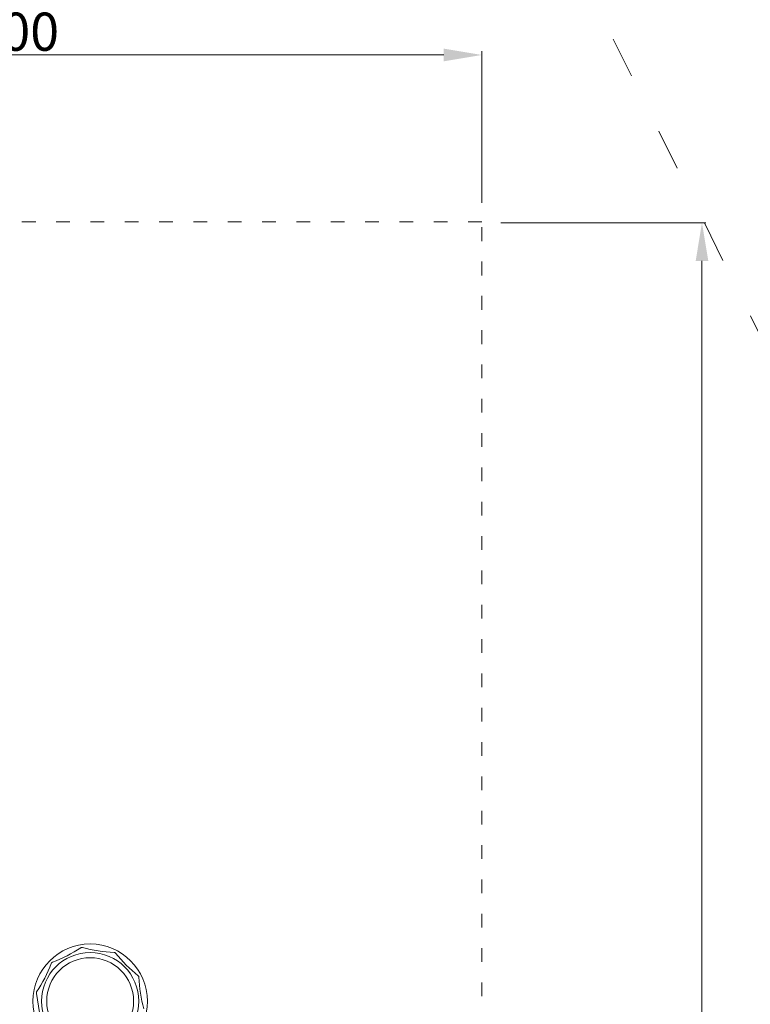
# Model space of a CAD drawing. Units: millimetres. Extents: x 33039 to 44043, y -6387 to 8965.
# Drawn here: x 38327 to 40243, y 3034 to 5616 of the extents above; entities that cross this region are included whole.
import ezdxf

# ---------------------------------------------------------------- set-up
doc = ezdxf.new("R2010")
doc.units = ezdxf.units.MM
doc.header["$LTSCALE"] = 30
doc.linetypes.add('ACAD_ISO03W100', pattern=[30, 12, -18])
for name, color, linetype, lineweight in [('InterSystem-description', 7, 'Continuous', 13), ('InterSystem-dimension', 7, 'Continuous', 5), ('InterSystem-drawing', 7, 'Continuous', 9)]:
    doc.layers.add(name, color=color, linetype=linetype, lineweight=lineweight)
doc.styles.add('arial', font='arial.ttf')
doc.dimstyles.new('IS_1-50(mm)', dxfattribs={"dimtxt": 100, "dimasz": 100, "dimexe": 10, "dimexo": 50, "dimgap": 10, "dimtad": 1, "dimdec": 0, "dimrnd": 10, "dimzin": 0, "dimtxsty": 'arial', "dimcen": 100, "dimclrd": 256, "dimclre": 256, "dimclrt": 256, "dimadec": 1, "dimazin": 0, "dimtfac": 1, "dimtdec": 0, "dimtmove": 0, "dimatfit": 3, "dimfxl": 0, "dimtolj": 1, "dimtzin": 0, "dimlwd": -1, "dimlwe": -1, "dimarcsym": 0})

# ---------------------------------------------------------------- blocks, each defined once
blk = doc.blocks.new('*D1')
at = {"layer": 'Defpoints', "color": 0, "transparency": 16777216}
for p in [(39538.8, 5083.4), (40115.8, 5083.4), (39538.8, -814.3)]:
    blk.add_point(p, dxfattribs=at)
at = {"layer": 'InterSystem-dimension', "transparency": 16777216}
for p, q in [((39588.8, 5083.4), (40125.8, 5083.4)), ((40115.8, -714.3), (40115.8, 4983.4)), ((39588.8, -814.3), (40125.8, -814.3))]:
    blk.add_line(p, q, dxfattribs=at)
for points in [[(40099.2, 4983.4), (40132.5, 4983.4), (40115.8, 5083.4)], [(40099.2, -714.3), (40132.5, -714.3), (40115.8, -814.3)]]:
    blk.add_solid(points, dxfattribs=at)
at = {"layer": 'InterSystem-dimension', "transparency": 16777216, "insert": (40054.8, 2166), "char_height": 100, "attachment_point": 5, "rotation": 90, "style": 'arial'}
blk.add_mtext('\\A1;5900', dxfattribs=at)
blk = doc.blocks.new('*D2')
at = {"layer": 'Defpoints', "color": 0, "transparency": 16777216}
for p in [(36839.8, 5523.5), (36839.8, 5085.7), (39538.8, 5085.7)]:
    blk.add_point(p, dxfattribs=at)
at = {"layer": 'InterSystem-dimension', "transparency": 16777216}
for p, q in [((36839.8, 5135.7), (36839.8, 5533.5)), ((39538.8, 5135.7), (39538.8, 5533.5)), ((39438.8, 5523.5), (36939.8, 5523.5))]:
    blk.add_line(p, q, dxfattribs=at)
for points in [[(36939.8, 5540.2), (36939.8, 5506.9), (36839.8, 5523.5)], [(39438.8, 5540.2), (39438.8, 5506.9), (39538.8, 5523.5)]]:
    blk.add_solid(points, dxfattribs=at)
at = {"layer": 'InterSystem-dimension', "transparency": 16777216, "insert": (38278.8, 5584.6), "char_height": 100, "attachment_point": 5, "style": 'arial'}
blk.add_mtext('\\A1;2700', dxfattribs=at)
blk = doc.blocks.new('*D3')
at = {"layer": 'Defpoints', "color": 0, "transparency": 16777216}
for p in [(34963.7, 7383.8), (37241.7, 7383.8), (39824.5, -2513.6)]:
    blk.add_point(p, dxfattribs=at)
at = {"layer": 'InterSystem-dimension', "transparency": 16777216}
for p, q in [((37191.7, 7383.8), (34953.7, 7383.8)), ((34963.7, -2413.6), (34963.7, 7283.8)), ((39774.5, -2513.6), (34953.7, -2513.6))]:
    blk.add_line(p, q, dxfattribs=at)
for points in [[(34947, 7283.8), (34980.4, 7283.8), (34963.7, 7383.8)], [(34947, -2413.6), (34980.4, -2413.6), (34963.7, -2513.6)]]:
    blk.add_solid(points, dxfattribs=at)
at = {"layer": 'InterSystem-dimension', "transparency": 16777216, "insert": (34902.7, 2030.1), "char_height": 100, "attachment_point": 5, "rotation": 90, "style": 'arial'}
blk.add_mtext('\\A1;9900', dxfattribs=at)

msp = doc.modelspace()

# ---------------------------------------------------------------- linework, layer by layer
at = {"layer": 'InterSystem-description', "linetype": 'ACAD_ISO03W100', "ltscale": 0.3}
msp.add_line((39403.7, 6533), (41093.9, 3121.4), dxfattribs=at)
at = {"layer": 'InterSystem-description', "linetype": 'ACAD_ISO03W100', "ltscale": 0.1}
msp.add_lwpolyline([(36838.8, -814.3), (39538.8, -814.3), (39538.8, 5085.7), (36838.8, 5085.7)], close=True, dxfattribs=at)
at = {"layer": 'InterSystem-drawing'}
for p, q in [((38578.3, 3168.5), (38578.3, 3168.5)), ((38383.8, 2979.9), (38370.7, 3062.6))]:
    msp.add_line(p, q, dxfattribs=at)
for radius in [150, 127.5, 113.9]:
    msp.add_circle((38511.7, 3042.6), radius, dxfattribs=at)
for centre, radius, start, end in [((38298.5, 3460.7), 335.8, 289.8525, 304.1839), ((38490.5, 3176.5), 7.23, 81.0182, 117.0182), ((38585, 3506.2), 335.8, 253.8531, 268.1833), ((38573.2, 3163.4), 7.23, 45.0182, 81.0182), ((38843.5, 3374.6), 335.8, 217.8531, 232.1833), ((38093.5, 3255.5), 335.8, 325.8525, 340.1839), ((38415.8, 3138.4), 7.25, 117.0182, 153.0182), ((38632.5, 3104.2), 7.23, 9.0182, 45.0182), ((38975.2, 3116.2), 335.8, 181.8531, 196.1833), ((38377.8, 3063.8), 7.23, 153.0182, 189.0182)]:
    msp.add_arc(centre, radius, start, end, dxfattribs=at)

# ---------------------------------------------------------------- dimensions: what is measured, and where the dimension line sits
at = {"layer": 'InterSystem-dimension'}
for base, p1, p2, angle, picture, middle in [((34963.7, 7383.8), (39824.5, -2513.6), (37241.7, 7383.8), 90, '*D3', (34963.7, 2030.1)), ((36839.8, 5523.5), (39538.8, 5085.7), (36839.8, 5085.7), 180, '*D2', (38278.8, 5523.5)), ((40115.8, 5083.4), (39538.8, -814.3), (39538.8, 5083.4), 90, '*D1', (40115.8, 2166))]:
    dim = msp.add_linear_dim(base=base, p1=p1, p2=p2, angle=angle, dimstyle='IS_1-50(mm)', dxfattribs=at)
    dim.commit()
    dim.dimension.update_dxf_attribs({"geometry": picture, "text_midpoint": middle, "dimtype": 160})

doc.saveas('drawing.dxf')
